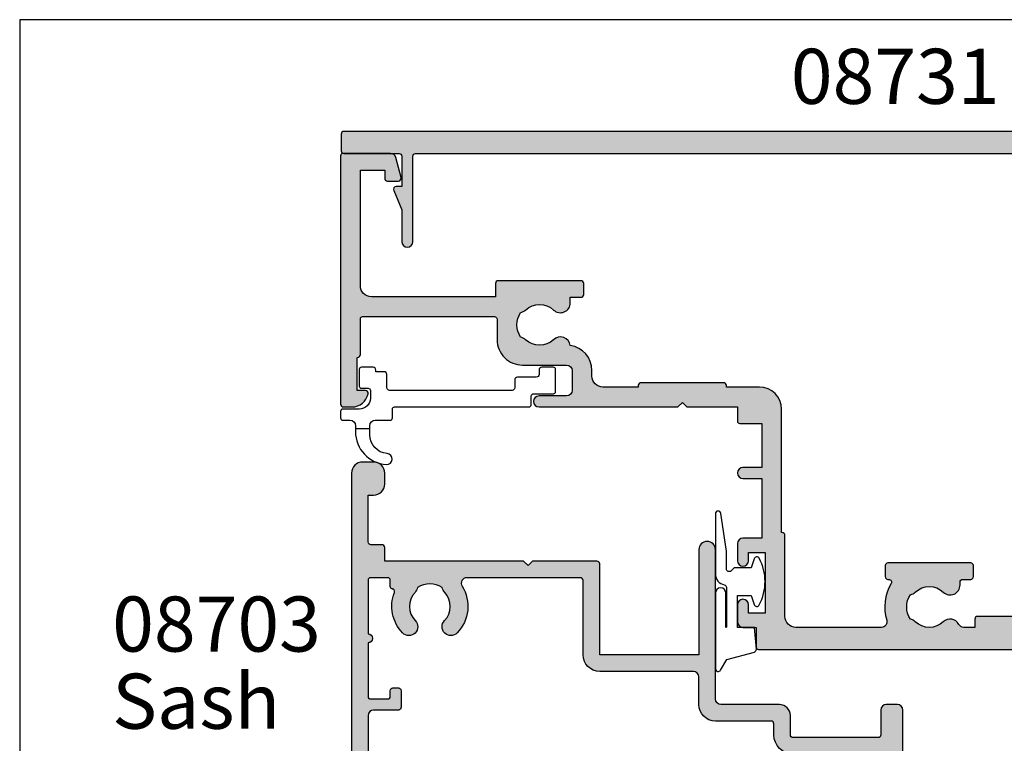
# Model space of a CAD drawing. Units: millimetres. Extents: x 0 to 354, y 0 to 482.
# Drawn here: x 0 to 89, y 416 to 482 of the extents above; entities that cross this region are included whole.
import ezdxf
from ezdxf.enums import TextEntityAlignment as Align

# ---------------------------------------------------------------- set-up
doc = ezdxf.new("R2010")
doc.units = ezdxf.units.MM
doc.header["$LTSCALE"] = 0.25
doc.layers.get('0').update_dxf_attribs({"plot": 0})
for name, color, linetype in [('08700$0$APL Hatch', 253, 'Continuous'), ('08700$0$APL Joinery', 2, 'Continuous'), ('08703$0$APL Hatch', 253, 'Continuous'), ('08703$0$APL Joinery', 2, 'Continuous'), ('08731$0$APL Hatch', 253, 'Continuous'), ('08731$0$APL Joinery', 2, 'Continuous'), ('APL Joinery', 2, 'Continuous'), ('APL Notes', 7, 'Continuous')]:
    doc.layers.add(name, color=color, linetype=linetype)
doc.styles.add('Arial-Bold', font='arialbd_1.ttf')
doc.styles.add('Arial-Regular', font='arial_1.ttf')

# ---------------------------------------------------------------- blocks, each defined once
blk = doc.blocks.new('a4 specifiers manual')
for p, q in [((353.9999991921495, 482.000000110887), (-8.078504833974876e-07, 482.000000110887)), ((-8.078504833974876e-07, 482.000000110887), (-8.078504833974876e-07, 1.108869582822081e-07))]:
    blk.add_line(p, q)
blk = doc.blocks.new('08700')
at = {"layer": '08700$0$APL Hatch'}
h = blk.add_hatch(color=256, dxfattribs=at)
edge = h.paths.add_edge_path()
edge.add_arc((95.88745860881764, 17.35000000000023), 0.8999999999997703, 100.7387642399479, 133.3417582272252, ccw=False)
edge.add_arc((93.99999999999999, 19.35000000000004), 2.050000000000026, 327.0249334069667, 392.9750665930325)
edge.add_arc((95.88745860881777, 21.35000000000026), 0.9000000000002258, 226.6582417727797, 259.2612357600502, ccw=False)
edge.add_arc((93.99999999999999, 19.34999999999992), 1.850000000000092, 46.65824177278189, 133.3417582272218)
edge.add_arc((92.11254139118189, 21.35000000000025), 0.9000000000004327, 207.6640044961809, 313.34175822722773, ccw=False)
edge.add_arc((90.87258171441759, 20.69999999999973), 0.500000000000315, 27.66400449622748, 89.99999999998535)
edge.add_line((90.87258171441772, 21.20000000000004), (81, 21.20000000000005))
edge.add_line((81, 21.20000000000005), (81, 20.95000000000005))
edge.add_arc((80.75, 20.95000000000005), 0.25, -90, 0, ccw=False)
edge.add_line((80.75, 20.70000000000005), (76.25, 20.70000000000005))
edge.add_arc((76.25, 20.95000000000005), 0.25, 180, 270, ccw=False)
edge.add_line((76, 20.95000000000005), (76, 21.20000000000005))
edge.add_line((76, 21.20000000000005), (69.34999999999945, 21.20000000000005))
edge.add_arc((69.34999999999945, 20.20000000000005), 1, 90, 180)
edge.add_line((68.34999999999945, 20.20000000000005), (68.34999999999945, 0.25))
edge.add_arc((68.09999999999945, 0.25), 0.25, -90, 0, ccw=False)
edge.add_line((68.09999999999945, 0), (67.09999999999945, 0))
edge.add_arc((67.09999999999945, 0.25), 0.25, 180, 270, ccw=False)
edge.add_line((66.84999999999945, 0.25), (66.84999999999945, 41.20000000000004))
edge.add_line((66.84999999999945, 41.20000000000004), (66.14999999999964, 41.20000000000005))
edge.add_arc((66.14999999999964, 41.45000000000005), 0.25, 180, 270, ccw=False)
edge.add_line((65.89999999999964, 41.45000000000005), (65.89999999999964, 42))
edge.add_line((65.89999999999964, 42), (57.77593640974192, 42))
edge.add_arc((57.77593640974192, 42.25), 0.25, 180, 270, ccw=False)
edge.add_line((57.52593640974192, 42.25), (57.52593640974192, 43))
edge.add_line((57.52593640974192, 43), (56.52741828558146, 43.00000000000011))
edge.add_arc((56.5274182855814, 42.49999999999963), 0.5000000000004832, 89.99999999999267, 152.335995503751)
edge.add_arc((55.28745860881733, 43.15000000000018), 0.9000000000000703, 226.6582417727759, 332.33599550382314, ccw=False)
edge.add_arc((53.3999999999996, 41.14999999999999), 1.850000000000097, 46.65824177278142, 133.3417582272214)
edge.add_arc((51.5125413911819, 43.15000000000004), 0.8999999999999523, 280.7387642399526, 313.34175822722295, ccw=False)
edge.add_arc((53.39999999999958, 41.14999999999999), 2.050000000000004, 147.0249334069637, 212.9750665930296)
edge.add_arc((51.51254139118187, 39.14999999999981), 0.9000000000002535, 46.65824177278091, 79.2612357600579, ccw=False)
edge.add_arc((53.39999999999966, 41.15000000000019), 1.850000000000092, 226.6582417727816, 313.3417582272215)
edge.add_arc((55.28745860881719, 39.15000000000016), 0.8999999999998199, -4.490630090003833e-12, 133.3417582272154, ccw=False)
edge.add_line((56.187458608817, 39.15000000000009), (56.187458608817, 38.90000000000009))
edge.add_arc((56.437458608817, 38.90000000000009), 0.25, 180, 270)
edge.add_line((56.437458608817, 38.65000000000009), (57.14999999999964, 38.65000000000009))
edge.add_arc((57.14999999999964, 38.40000000000009), 0.25, 0, 90, ccw=False)
edge.add_line((57.39999999999964, 38.40000000000009), (57.39999999999964, 37.40000000000009))
edge.add_arc((57.14999999999964, 37.40000000000009), 0.25, -90, 0, ccw=False)
edge.add_line((57.14999999999964, 37.15000000000009), (49.64999999999964, 37.15000000000009))
edge.add_arc((49.64999999999964, 37.40000000000009), 0.25, 180, 270, ccw=False)
edge.add_line((49.39999999999964, 37.40000000000009), (49.39999999999964, 38.40000000000009))
edge.add_arc((49.64999999999964, 38.40000000000009), 0.25, 90, 180, ccw=False)
edge.add_line((49.64999999999964, 38.65000000000009), (49.73564466788457, 38.65000000000009))
edge.add_arc((49.73564466788483, 38.89999999999995), 0.2499999999998579, 269.9999999999397, 391.550899554035)
edge.add_arc((53.39999999999967, 41.14999999999988), 4.049999999999924, 162.7402973585282, 211.5508995539688, ccw=False)
edge.add_arc((49.0548878035197, 42.5), 0.4999999999999975, 342.7402973585204, 450)
edge.add_line((49.0548878035197, 43), (41.30000015912104, 42.99999978242988))
edge.add_arc((41.30000018717691, 41.99999978242988), 1, 90.00000160748307, 179.999998540893)
edge.add_line((40.30000018717691, 41.9999998078961), (40.30000000000018, 34.64999999999986))
edge.add_arc((40.05000000000018, 34.64999999999986), 0.25, -90, 0, ccw=False)
edge.add_line((40.05000000000018, 34.39999999999986), (40, 34.39999999999986))
edge.add_line((40, 34.39999999999986), (40, 23.1999997824297))
edge.add_arc((38, 23.1999997824297), 2, -90, 0, ccw=False)
edge.add_line((38, 21.1999997824297), (35, 21.19999999999982))
edge.add_line((35, 21.19999999999982), (35, 21.04999999999973))
edge.add_arc((34.75, 21.04999999999973), 0.25, -90, 0, ccw=False)
edge.add_line((34.75, 20.79999999999973), (27.25, 20.79999999999973))
edge.add_arc((27.25, 21.04999999999973), 0.25, 180, 270, ccw=False)
edge.add_line((27, 21.04999999999973), (27, 21.19999999999982))
edge.add_line((27, 21.19999999999982), (23.80000000000018, 21.20000000000005))
edge.add_arc((23.80000000000018, 20.20000000000005), 1, 90, 180)
edge.add_line((22.80000000000018, 20.20000000000005), (22.8, 19.69999999999982))
edge.add_arc((20.4999999999998, 19.70000000000011), 2.3000000000002, 278.2123246814559, 359.9999999999927, ccw=False)
edge.add_arc((19.93745860881787, 17.54999999999991), 0.9000000000000492, 226.6582417727756, 351.9254887885667, ccw=False)
edge.add_arc((18.05000000000015, 15.54999999999974), 1.8500000000001, 46.65824177278149, 133.3417582272214)
edge.add_arc((16.16254139118245, 17.54999999999978), 0.8999999999999422, 280.7387642399526, 313.34175822722295, ccw=False)
edge.add_arc((18.05000000000012, 15.54999999999974), 2.050000000000002, 147.0249334069636, 212.9750665930297)
edge.add_arc((16.16254139118243, 13.54999999999958), 0.9000000000002383, 46.65824177278108, 79.26123576005813, ccw=False)
edge.add_arc((18.05000000000021, 15.54999999999995), 1.850000000000096, 226.6582417727817, 313.3417582272216)
edge.add_arc((19.93745860881773, 13.54999999999992), 0.8999999999998113, -5.002220859751105e-12, 133.3417582272153, ccw=False)
edge.add_line((20.83745860881754, 13.54999999999984), (20.83745860881754, 13.04999999999984))
edge.add_line((20.83745860881754, 13.04999999999984), (21.80000000000018, 13.04999999999984))
edge.add_arc((21.80000000000018, 12.79999999999984), 0.25, 0, 90, ccw=False)
edge.add_line((22.05000000000018, 12.79999999999984), (22.05000000000018, 11.79999999999984))
edge.add_arc((21.80000000000018, 11.79999999999984), 0.25, -90, 0, ccw=False)
edge.add_line((21.80000000000018, 11.54999999999984), (14.30000000000018, 11.54999999999984))
edge.add_arc((14.30000000000018, 11.79999999999984), 0.25, 180, 270, ccw=False)
edge.add_line((14.05000000000018, 11.79999999999984), (14.05000000000018, 13))
edge.add_line((14.05000000000018, 13), (2.800000000000182, 13))
edge.add_arc((2.800000000000182, 12), 1, 90, 180)
edge.add_line((1.800000000000182, 12), (1.800000000000182, 1.5))
edge.add_line((1.800000000000182, 1.5), (4, 1.5))
edge.add_line((4, 1.5), (4, 2.25))
edge.add_arc((4.25, 2.25), 0.25, 90, 180, ccw=False)
edge.add_line((4.25, 2.5), (5.25, 2.5))
edge.add_arc((5.249999999999784, 2.250000000000183), 0.249999999999817, -15.000000000049113, 89.99999999995049, ccw=False)
edge.add_line((5.491481456571819, 2.185295238724393), (5.005232781287289, 0.3705904774487294))
edge.add_arc((4.522269868142757, 0.4999999999999997), 0.4999999999999997, 270, 344.99999999999886, ccw=False)
edge.add_line((4.522269868142757, 0), (0.1999999999998181, 4.546363285840016e-14))
edge.add_arc((0.199999999999909, 0.1999999999999545), 0.199999999999909, 179.9999999999739, 269.99999999997397, ccw=False)
edge.add_line((0, 0.2000000000000455), (0, 22.75))
edge.add_arc((0.25, 22.75), 0.25, 90, 180, ccw=False)
edge.add_line((0.25, 23), (1.025255128608478, 23))
edge.add_arc((1.025255128608434, 21.50000000000003), 1.499999999999972, 11.53695903281482, 89.9999999999983, ccw=False)
edge.add_arc((2.25, 21.75), 0.2499999999999997, -90.00000000000011, 11.536959032816526, ccw=False)
edge.add_line((2.25, 21.5), (1.5, 21.5))
edge.add_line((1.5, 21.5), (1.5, 18.5))
edge.add_line((1.5, 18.5), (1.550000000000169, 18.5))
edge.add_arc((1.550000000000168, 18.25), 0.25, -3.183231456205249e-12, 89.99999999999989, ccw=False)
edge.add_line((1.800000000000169, 18.24999999999999), (1.8, 15.00000000000003))
edge.add_arc((2.000000000000023, 14.99999999999998), 0.2000000000000226, 179.9999999999852, 269.9999999999935)
edge.add_line((2, 14.79999999999995), (13.95000000000073, 14.79999999999995))
edge.add_arc((13.95000000000073, 15.04999999999995), 0.25, 270, 360)
edge.add_line((14.20000000000073, 15.04999999999995), (14.2, 16.89999999999986))
edge.add_arc((16.49999999999998, 16.89999999999984), 2.299999999999979, 89.99999999999949, 179.9999999999995, ccw=False)
edge.add_line((16.5, 19.19999999999982), (20.5, 19.19999999999982))
edge.add_arc((20.5, 19.69999999999982), 0.5, 270, 360)
edge.add_line((21, 19.69999999999982), (21, 21.49999999999977))
edge.add_arc((20.5, 21.49999999999977), 0.5, 0, 90)
edge.add_line((20.5, 21.99999999999977), (18, 21.99999999999977))
edge.add_arc((18, 22.49999999999989), 0.5000000000001137, 90, 270, ccw=False)
edge.add_line((18, 23), (30.60000000000036, 23))
edge.add_line((30.60000000000036, 23), (31, 22.59999999999991))
edge.add_line((31, 22.59999999999991), (31.39999999999964, 23))
edge.add_line((31.39999999999964, 23), (36, 23))
edge.add_line((36, 23), (35.99999999999982, 24.29999999999993))
edge.add_arc((36.19999999999984, 24.29999999999998), 0.2000000000000242, 90.00000000000608, 180.0000000000142, ccw=False)
edge.add_line((36.19999999999982, 24.5), (38.19999999999982, 24.5))
edge.add_line((38.19999999999982, 24.5), (38.19999999999982, 28.5))
edge.add_line((38.19999999999982, 28.5), (36.49999999999909, 28.5))
edge.add_arc((36.49999999999909, 29), 0.5, 90, 270, ccw=False)
edge.add_line((36.49999999999909, 29.5), (38.19999999999982, 29.5))
edge.add_line((38.19999999999982, 29.5), (38.19999999999982, 34.89999999999986))
edge.add_line((38.19999999999982, 34.89999999999986), (36.5, 34.89999999999986))
edge.add_arc((36.5, 35.39999999999986), 0.5, 180, 270, ccw=False)
edge.add_line((36, 35.39999999999986), (36, 36.94999999999982))
edge.add_arc((36.5, 36.94999999999982), 0.5, 0, 180, ccw=False)
edge.add_line((37, 36.94999999999982), (37, 36.19999999999982))
edge.add_line((37, 36.19999999999982), (38.5, 36.19999999999982))
edge.add_line((38.5, 36.19999999999982), (38.5, 41.69999999999982))
edge.add_line((38.5, 41.69999999999982), (37, 41.69999999999982))
edge.add_line((37, 41.69999999999982), (37, 40.94999999999982))
edge.add_arc((36.5, 40.94999999999982), 0.5, -180, 0, ccw=False)
edge.add_line((36, 40.94999999999982), (36, 42.5))
edge.add_arc((36.5, 42.5), 0.5, 90, 180, ccw=False)
edge.add_line((36.5, 43), (37.69999999999982, 43))
edge.add_line((37.69999999999982, 43), (37.69999999999963, 44.79999999999993))
edge.add_arc((37.89999999999966, 44.79999999999998), 0.2000000000000242, 90.00000000000608, 180.0000000000142, ccw=False)
edge.add_line((37.89999999999964, 45), (67.44999999999982, 45))
edge.add_arc((67.44999999999982, 44.75), 0.25, 0, 90, ccw=False)
edge.add_line((67.69999999999982, 44.75), (67.69999999999982, 43))
edge.add_line((67.69999999999982, 43), (68.40000018717637, 43))
edge.add_arc((68.40000018717637, 42.75), 0.25, 0, 90, ccw=False)
edge.add_line((68.65000018717637, 42.75), (68.65000018717637, 42.61602518621444))
edge.add_line((68.65000018717637, 42.61602518621444), (69.36650653812242, 41.37499978242986))
edge.add_arc((69.15000018717629, 41.24999978242988), 0.2500000000000098, -89.99999999999682, 29.99999999999301, ccw=False)
edge.add_line((69.1500001871763, 40.99999978242987), (68.65000018717637, 40.99999978242988))
edge.add_line((68.65000018717637, 40.99999978242988), (68.65000018717637, 31.61602518621436))
edge.add_line((68.65000018717637, 31.61602518621436), (69.36650641250823, 30.37499999999999))
edge.add_arc((69.15000006156212, 30.24999999999999), 0.2499999999999923, -90.00000000000318, 29.99999999999909, ccw=False)
edge.add_line((69.15000006156211, 30), (68.64999999999964, 30))
edge.add_line((68.64999999999964, 30), (68.64999999999964, 24))
edge.add_arc((69.64999999999964, 24), 1, 180, 270)
edge.add_line((69.64999999999964, 23), (77.5, 23))
edge.add_line((77.5, 23), (78, 22.5))
edge.add_line((78, 22.5), (78.5, 23))
edge.add_line((78.5, 23), (93.5, 23))
edge.add_line((93.5, 23), (94, 22.5))
edge.add_line((94, 22.5), (94.5, 23))
edge.add_line((94.5, 23), (103, 23))
edge.add_arc((103, 24), 1, 270, 360)
edge.add_line((104, 24), (104, 30))
edge.add_line((104, 30), (100.25, 30))
edge.add_arc((100.25, 30.25), 0.25, 180, 270, ccw=False)
edge.add_line((100, 30.25), (100, 31.75))
edge.add_arc((100.25, 31.75), 0.25, 90, 180, ccw=False)
edge.add_line((100.25, 32), (100.75, 32))
edge.add_arc((100.75, 31.75), 0.25, 0, 90, ccw=False)
edge.add_line((101, 31.75), (101, 31))
edge.add_line((101, 31), (103, 31))
edge.add_line((103, 31), (103, 31.75))
edge.add_arc((103.25, 31.75), 0.25, 90, 180, ccw=False)
edge.add_line((103.25, 32), (104, 32))
edge.add_line((104, 32), (104, 36.10000000000002))
edge.add_line((104, 36.10000000000002), (103, 36.1))
edge.add_arc((103, 36.50000000000004), 0.4000000000000412, 90, 270, ccw=False)
edge.add_line((103, 36.90000000000008), (104, 36.90000000000009))
edge.add_line((104, 36.90000000000009), (104, 41))
edge.add_line((104, 41), (103.25, 41))
edge.add_arc((103.25, 41.25), 0.25, 180, 270, ccw=False)
edge.add_line((103, 41.25), (103, 42))
edge.add_line((103, 42), (101, 42))
edge.add_line((101, 42), (101, 41.25))
edge.add_arc((100.75, 41.25), 0.25, -90, 0, ccw=False)
edge.add_line((100.75, 41), (100.25, 41))
edge.add_arc((100.25, 41.25), 0.25, 180, 270, ccw=False)
edge.add_line((100, 41.25), (100, 42.75))
edge.add_arc((100.25, 42.75), 0.25, 90, 180, ccw=False)
edge.add_line((100.25, 43), (101.6999999999998, 43))
edge.add_line((101.6999999999998, 43), (101.6999999999998, 44.75))
edge.add_arc((101.9499999999998, 44.75), 0.25, 90, 180, ccw=False)
edge.add_line((101.9499999999998, 45), (105, 45))
edge.add_arc((105, 44), 1, 0, 90, ccw=False)
edge.add_line((106, 44), (106.0000000000002, 0.1999999999998181))
edge.add_arc((105.8000000000003, 0.1999999999999104), 0.1999999999999176, 269.99999999997556, 359.9999999999735, ccw=False)
edge.add_line((105.8000000000002, -7.188694084447889e-15), (101.4777301318572, 0))
edge.add_arc((101.4777301318573, 0.500000000000038), 0.500000000000038, 194.9999999999978, 269.99999999999676, ccw=False)
edge.add_line((100.9947672187127, 0.3705904774487862), (100.5085185434277, 2.185295238724372))
edge.add_arc((100.75, 2.249999999999998), 0.2500000000000052, 90, 194.9999999999987, ccw=False)
edge.add_line((100.75, 2.500000000000003), (101.75, 2.5))
edge.add_arc((101.75, 2.25), 0.25, 0, 90, ccw=False)
edge.add_line((102, 2.25), (102, 1.5))
edge.add_line((102, 1.5), (104, 1.5))
edge.add_line((104, 1.5), (104, 20.70000000000005))
edge.add_arc((103.5, 20.70000000000005), 0.5, 0, 90)
edge.add_line((103.5, 21.20000000000005), (98.34511219647993, 21.20000000000005))
edge.add_arc((98.34511219648004, 20.70000000000007), 0.4999999999999787, 90.00000000001303, 197.2597026414913)
edge.add_arc((93.99999999999987, 19.3500000000005), 4.049999999999978, -31.55089955397858, 17.259702641462127, ccw=False)
edge.add_arc((97.66435533211481, 17.10000000000014), 0.2500000000001103, 148.4491004460526, 270.0000000001629)
edge.add_line((97.66435533211552, 16.85000000000003), (97.75, 16.85000000000002))
edge.add_arc((97.75, 16.60000000000002), 0.25, 0, 90, ccw=False)
edge.add_line((98, 16.60000000000002), (98, 15.60000000000002))
edge.add_arc((97.75, 15.60000000000002), 0.25, -90, 0, ccw=False)
edge.add_line((97.75, 15.35000000000002), (90.25, 15.35000000000002))
edge.add_arc((90.25, 15.60000000000002), 0.25, 180, 270, ccw=False)
edge.add_line((90, 15.60000000000002), (90, 16.60000000000002))
edge.add_arc((90.25, 16.60000000000002), 0.25, 90, 180, ccw=False)
edge.add_line((90.25, 16.85000000000002), (90.96254139118264, 16.85000000000002))
edge.add_arc((90.96254139118264, 17.10000000000002), 0.25, 270, 360)
edge.add_line((91.21254139118264, 17.10000000000002), (91.21254139118228, 17.35000000000002))
edge.add_arc((92.11254139118232, 17.34999999999996), 0.9000000000000341, 46.65824177277568, 179.9999999999959, ccw=False)
edge.add_arc((94.00000000000001, 19.35000000000013), 1.850000000000095, 226.658241772782, 313.3417582272217)
at = {"layer": '08700$0$APL Joinery', "linetype": 'Continuous'}
blk.add_lwpolyline([(65.89999999999964, 42), (57.77593640974192, 42, -0.414213562373095), (57.52593640974192, 42.25), (57.52593640974192, 43), (56.52741828558146, 43.00000000000011, 0.2789039971400467), (56.08457554387988, 42.73214285714317, -0.4968272475439316), (54.66974488229511, 42.49545454545469, 0.3973597071194888), (52.13025511770402, 42.49545454545463, -0.1432248589116676), (51.68023962680216, 42.26576173925254, 0.2959768337492666), (51.68023962680202, 40.03423826074764, -0.1432248589116971), (52.13025511770416, 39.80454545454549, 0.3973597071194886), (54.66974488229524, 39.80454545454556, -0.6577630104416946), (56.187458608817, 39.15000000000009), (56.187458608817, 38.90000000000009, 0.414213562373095), (56.437458608817, 38.65000000000009), (57.14999999999964, 38.65000000000009, -0.414213562373095), (57.39999999999964, 38.40000000000009), (57.39999999999964, 37.40000000000009, -0.414213562373095), (57.14999999999964, 37.15000000000009), (49.64999999999964, 37.15000000000009, -0.414213562373095), (49.39999999999964, 37.40000000000009), (49.39999999999964, 38.40000000000009, -0.414213562373095), (49.64999999999964, 38.65000000000009), (49.73564466788457, 38.65000000000009, 0.5864085658433594), (49.94868858254242, 39.03081395348848, -0.2162560767305986), (49.53237266027573, 42.35164835164828, 0.5054633634252786), (49.0548878035197, 43), (41.30000015912104, 42.99999978242988, 0.4142135466968369), (40.30000018717691, 41.9999998078961), (40.30000000000018, 34.64999999999986, -0.414213562373095), (40.05000000000018, 34.39999999999986), (40, 34.39999999999986), (40, 23.1999997824297, -0.414213562373095), (38, 21.1999997824297), (35, 21.19999999999982), (35, 21.04999999999973, -0.414213562373095), (34.75, 20.79999999999973), (27.25, 20.79999999999973, -0.414213562373095), (27, 21.04999999999973), (27, 21.19999999999982), (23.80000000000018, 21.20000000000005, 0.414213562373095), (22.80000000000018, 20.20000000000005), (22.8, 19.69999999999982, -0.372829096638037), (20.82853622619905, 17.42358528644819, -0.6084114927575713), (19.31974488229566, 16.89545454545444, 0.3973597071194885), (16.78025511770457, 16.89545454545438, -0.1432248589116676), (16.3302396268027, 16.66576173925229, 0.2959768337492679), (16.33023962680257, 14.43423826074739, -0.1432248589116974), (16.7802551177047, 14.20454545454524, 0.3973597071194885), (19.31974488229579, 14.20454545454531, -0.6577630104416968), (20.83745860881754, 13.54999999999984), (20.83745860881754, 13.04999999999984), (21.80000000000018, 13.04999999999984, -0.414213562373095), (22.05000000000018, 12.79999999999984), (22.05000000000018, 11.79999999999984, -0.414213562373095), (21.80000000000018, 11.54999999999984), (14.30000000000018, 11.54999999999984, -0.414213562373095), (14.05000000000018, 11.79999999999984), (14.05000000000018, 13), (2.800000000000182, 13, 0.414213562373095), (1.800000000000182, 12), (1.800000000000182, 1.5), (4, 1.5), (4, 2.25, -0.414213562373095), (4.25, 2.5), (5.25, 2.5, -0.4931454260313023), (5.491481456571819, 2.185295238724393), (5.005232781287289, 0.3705904774487295, -0.3394542588633702), (4.522269868142757, 0), (0.199999999999818, 4.546363285840016e-14, -0.414213562373095), (0, 0.2000000000000455), (0, 22.75, -0.414213562373095), (0.25, 23), (1.025255128608478, 23, -0.3563939586925959), (2.494948974278317, 21.8, -0.4744978678080856), (2.25, 21.5), (1.5, 21.5), (1.5, 18.5), (1.550000000000169, 18.5, -0.4142135623731114), (1.800000000000169, 18.24999999999999), (1.8, 15.00000000000003, 0.4142135623731372), (2, 14.79999999999995), (13.95000000000073, 14.79999999999995, 0.414213562373095), (14.20000000000073, 15.04999999999995), (14.2, 16.89999999999986, -0.414213562373095), (16.5, 19.19999999999982), (20.5, 19.19999999999982, 0.414213562373095), (21, 19.69999999999982), (21, 21.49999999999977, 0.414213562373095), (20.5, 21.99999999999977), (18, 21.99999999999977, -0.9999999999999999), (18, 23), (30.60000000000036, 23), (31, 22.59999999999991), (31.39999999999964, 23), (36, 23), (35.99999999999982, 24.29999999999993, -0.4142135623731367), (36.19999999999982, 24.5), (38.19999999999982, 24.5), (38.19999999999982, 28.5), (36.49999999999909, 28.5, -0.9999999999999999), (36.49999999999909, 29.5), (38.19999999999982, 29.5), (38.19999999999982, 34.89999999999986), (36.5, 34.89999999999986, -0.414213562373095), (36, 35.39999999999986), (36, 36.94999999999982, -0.9999999999999999), (37, 36.94999999999982), (37, 36.19999999999982), (38.5, 36.19999999999982), (38.5, 41.69999999999982), (37, 41.69999999999982), (37, 40.94999999999982, -0.9999999999999999), (36, 40.94999999999982), (36, 42.5, -0.414213562373095), (36.5, 43), (37.69999999999982, 43), (37.69999999999963, 44.79999999999993, -0.4142135623731367), (37.89999999999964, 45), (67.44999999999982, 45, -0.414213562373095)], format="xyb", dxfattribs=at)
blk = doc.blocks.new('08731')
at = {"layer": '08731$0$APL Hatch'}
h = blk.add_hatch(color=256, dxfattribs=at)
edge = h.paths.add_edge_path()
edge.add_line((99.24999999999956, 0), (6.75, 0))
edge.add_arc((6.75, 0.25), 0.25, 180, 270, ccw=False)
edge.add_line((6.5, 0.25), (6.5, 7.995547844686204))
edge.add_arc((6, 7.995547844686202), 0.5, 2.035554996136651e-13, 180.0000000000002)
edge.add_line((5.5, 7.9955478446862), (5.5, 5.121468480641342))
edge.add_line((5.5, 5.121468480641342), (4.7688194655878, 3.345160708848928))
edge.add_arc((5.000000000000568, 3.250000000000005), 0.2500000000000047, 157.6264929578209, 270.0000000000002)
edge.add_line((5.000000000000568, 3), (5.5, 3))
edge.add_line((5.5, 3), (5.5, 0.25))
edge.add_arc((5.25, 0.25), 0.25, -90, 0, ccw=False)
edge.add_line((5.25, 0), (0.25, 0))
edge.add_arc((0.25, -0.25), 0.25, 90, 180)
edge.add_line((0, -0.25), (0, -1.75))
edge.add_arc((0.25, -1.75), 0.25, 180, 270)
edge.add_line((0.2499999999999999, -2), (105.7500000000005, -2))
edge.add_arc((105.7500000000005, -1.75), 0.25, 270, 360)
edge.add_line((106.0000000000005, -1.75), (105.9999999999995, -0.25))
edge.add_arc((105.7499999999995, -0.25), 0.25, 0, 90)
edge.add_line((105.7499999999995, 0), (100.7499999999995, 0))
edge.add_arc((100.7499999999995, 0.25), 0.25, 180, 270, ccw=False)
edge.add_line((100.4999999999995, 0.2500000000000001), (100.4999999999995, 3))
edge.add_line((100.4999999999995, 3), (100.999999999999, 3))
edge.add_arc((100.999999999999, 3.250000000000007), 0.2500000000000071, 270, 382.3735070421779)
edge.add_line((101.2311805344117, 3.345160708848927), (100.4999999999996, 5.121468480641321))
edge.add_line((100.4999999999996, 5.121468480641321), (100.4999999999995, 7.9955478446862))
edge.add_arc((99.99999999999955, 7.995547844686202), 0.5, 359.9999999999998, 539.9999999999998)
edge.add_line((99.49999999999955, 7.995547844686204), (99.49999999999956, 0.25))
edge.add_arc((99.24999999999956, 0.25), 0.25, -90, 1.1368683772161603e-13, ccw=False)
at = {"layer": '08731$0$APL Joinery'}
blk.add_lwpolyline([(0.2499999999999999, -2), (105.7500000000005, -2, 0.414213562373095), (106.0000000000005, -1.75), (105.9999999999995, -0.25, 0.414213562373095), (105.7499999999995, 0), (100.7499999999995, 0, -0.414213562373095), (100.4999999999995, 0.2500000000000001), (100.4999999999995, 3), (100.999999999999, 3, 0.533801728024623), (101.2311805344117, 3.345160708848927), (100.4999999999996, 5.121468480641321), (100.4999999999995, 7.9955478446862, 0.9999999999999999), (99.49999999999955, 7.995547844686204), (99.49999999999956, 0.2500000000000004, -0.4142135623730955), (99.24999999999956, 0), (6.75, 0, -0.414213562373095)], format="xyb", dxfattribs=at)
blk = doc.blocks.new('08703')
at = {"layer": '08703$0$APL Hatch'}
h = blk.add_hatch(color=256, dxfattribs=at)
edge = h.paths.add_edge_path(flags=16)
edge.add_arc((38.25026352335364, 19.96273145822427), 0.7999999999991327, 0.8057962770859466, 180.8057962770857)
edge.add_arc((40.90000145536871, 19.99999929471431), 3.449999999998407, 180.8057962770237, 210.4196217153332)
edge.add_arc((37.4937571893183, 17.99999929471684), 0.5000000000004725, -89.99999999995111, 30.419621715357607, ccw=False)
edge.add_line((37.49375718931873, 17.49999929471637), (37.050001455369, 17.49999929471637))
edge.add_arc((37.050001455369, 15.74999929471637), 1.75, 90, 180)
edge.add_line((35.300001455369, 15.74999929471637), (35.300001455369, 14.74999929471637))
edge.add_arc((35.050001455369, 14.74999929471637), 0.25, -90, 0, ccw=False)
edge.add_line((35.050001455369, 14.49999929471637), (30.00000145536933, 14.49999929471571))
edge.add_arc((30.00000145536933, 12.99999929471571), 1.5, 90, 180)
edge.add_line((28.50000145536933, 12.99999929471571), (28.50000145536933, 10.49999929471571))
edge.add_arc((28.00000145536933, 10.49999929471571), 0.5, -90, 0, ccw=False)
edge.add_line((28.00000145536933, 9.999999294715707), (19.50000145536933, 9.999999294715707))
edge.add_arc((19.50000145536933, 8.499999294715707), 1.5, 90, 180)
edge.add_line((18.00000145536933, 8.499999294715707), (18.00000145536933, 1.749999294715707))
edge.add_arc((17.75000145536933, 1.749999294715707), 0.25, -90, 0, ccw=False)
edge.add_line((17.75000145536933, 1.499999294715707), (7.445520847033094, 1.499999294715707))
edge.add_arc((7.445520847033674, 1.999999294715693), 0.4999999999999858, 147.883293095478, 269.99999999993355, ccw=False)
edge.add_arc((4.100001455369537, 4.099999294715433), 3.449999999999975, 327.8832930955486, 404.1942037229319)
edge.add_arc((6.000001455369562, 5.947294614906734), 0.7999999999998282, 44.19420372293455, 224.1942037229345)
edge.add_arc((4.100001455369418, 4.099999294715475), 1.850000000000375, -43.34175822722108, 44.19420372292609, ccw=False)
edge.add_arc((6.100001455369735, 2.212540685897571), 0.9000000000000042, 136.6582417727789, 169.2612357600299)
edge.add_arc((4.100001455369539, 4.09999929471543), 2.049999999999998, 237.0249334069515, 302.9750665930413, ccw=False)
edge.add_arc((2.100001455369165, 2.212540685897502), 0.9000000000000029, 10.73876423998379, 43.34175822722317)
edge.add_arc((4.100001455369417, 4.099999294715474), 1.850000000000375, 135.8057962770721, 223.3417582272231, ccw=False)
edge.add_arc((2.200001455369366, 5.947294614906793), 0.7999999999998023, 315.805796277062, 495.805796277062)
edge.add_arc((4.100001455369632, 4.09999929471628), 3.449999999999573, 135.8057962770795, 201.3992664953631)
edge.add_arc((0.6550776536005286, 2.749999294715707), 0.2500000000000001, -90, 21.399266495358688, ccw=False)
edge.add_line((0.6550776536005287, 2.499999294715707), (0.7000014553705114, 2.499999294715704))
edge.add_arc((0.7000014553703751, 2.299999294715568), 0.2000000000001365, 89.99999999996093, 179.9999999999609)
edge.add_line((0.5000014553702385, 2.299999294715704), (0.5000014553699657, 1.69999929471571))
edge.add_arc((0.3000014553699641, 1.699999294715708), 0.2000000000000016, -89.99999999999949, 2.8421709430404007e-13, ccw=False)
edge.add_line((0.3000014553699657, 1.499999294715707), (-1.299998544629489, 1.49999929471571))
edge.add_arc((-1.299998544629625, 1.699999294715846), 0.2000000000001363, 180.0000000000391, 270.0000000000391, ccw=False)
edge.add_line((-1.499998544629761, 1.69999929471571), (-1.499998544629761, 6.599999294715706))
edge.add_arc((-1.499998544629761, 6.999999294715709), 0.400000000000003, 270, 450)
edge.add_line((-1.499998544629761, 7.399999294715712), (-1.499998544629489, 12.2999992947157))
edge.add_arc((-1.299998544629488, 12.29999929471571), 0.2000000000000008, 90.00000000000028, 180.0000000000005, ccw=False)
edge.add_line((-1.299998544629489, 12.49999929471571), (0.3000014553699657, 12.4999992947157))
edge.add_arc((0.3000014553701025, 12.29999929471557), 0.2000000000001361, 3.922195901395753e-11, 90.00000000003922, ccw=False)
edge.add_line((0.5000014553702385, 12.2999992947157), (0.5000014553702385, 11.74999929471571))
edge.add_arc((0.7500014553702385, 11.74999929471571), 0.25, 180, 270)
edge.add_line((0.7500014553702385, 11.49999929471571), (1.250001455370239, 11.49999929471571))
edge.add_arc((1.250001455370239, 11.74999929471571), 0.25, 270, 360)
edge.add_line((1.500001455370239, 11.74999929471571), (1.500001455370239, 13.24999929471571))
edge.add_arc((1.250001455370239, 13.24999929471571), 0.25, 0, 90)
edge.add_line((1.250001455370239, 13.49999929471571), (-0.9999985446297615, 13.49999929471571))
edge.add_arc((-0.9999985446297615, 13.99999929471571), 0.5, 180, 270, ccw=False)
edge.add_line((-1.499998544629761, 13.99999929471571), (-1.499998544629761, 17.99999929471571))
edge.add_arc((-0.4999985446297615, 17.99999929471571), 1, 90, 180, ccw=False)
edge.add_line((-0.4999985446297615, 18.99999929471571), (12.45000145537005, 18.99999929471571))
edge.add_arc((12.45000145537005, 19.24999929471571), 0.25, 270, 360)
edge.add_line((12.70000145537005, 19.24999929471571), (12.70000145537006, 19.69999929471541))
edge.add_line((12.70000145537006, 19.69999929471541), (18.00000145536933, 19.69999929471541))
edge.add_arc((18.00000145536933, 21.19999929471541), 1.5, 270, 360)
edge.add_line((19.50000145536933, 21.19999929471541), (19.50000145536933, 22.49999929471571))
edge.add_arc((20.50000145536933, 22.49999929471571), 1, 90, 180, ccw=False)
edge.add_line((20.50000145536933, 23.49999929471571), (31.00000145536882, 23.49999929471637))
edge.add_arc((31.00000145536816, 24.9999992947159), 1.499999999999527, 270.0000000000251, 340.8849418731676)
edge.add_line((32.41729577853943, 24.50879994465008), (36.97243289642649, 37.65207869201329))
edge.add_arc((36.50000145536932, 37.81581180870217), 0.5000000000000071, 340.884941873141, 359.9999999999984)
edge.add_line((37.00000145536933, 37.81581180870216), (37.00000145536933, 44.49999929471571))
edge.add_arc((38.00000145536933, 44.49999929471571), 1, 90, 180, ccw=False)
edge.add_line((38.00000145536933, 45.49999929471571), (41.75000145536933, 45.49999929471571))
edge.add_arc((41.75000145536933, 45.24999929471571), 0.25, 0, 90, ccw=False)
edge.add_line((42.00000145536933, 45.24999929471571), (42.00000145536933, 44.74999929471571))
edge.add_arc((42.25000145536933, 44.74999929471571), 0.25, 180, 270)
edge.add_line((42.25000145536933, 44.49999929471571), (42.75000145536933, 44.49999929471571))
edge.add_arc((42.75000145536933, 44.74999929471571), 0.25, 270, 360)
edge.add_line((43.00000145536933, 44.74999929471571), (43.00000145536933, 45.49999929471571))
edge.add_line((43.00000145536933, 45.49999929471571), (45.00000145536933, 45.49999929471571))
edge.add_line((45.00000145536933, 45.49999929471571), (45.00000145536933, 40.39999929471571))
edge.add_arc((45.00000145536933, 39.99999929471572), 0.3999999999999844, 90, 270)
edge.add_line((45.00000145536933, 39.59999929471574), (45.00000145536933, 34.49999929471571))
edge.add_line((45.00000145536933, 34.49999929471571), (43.00000145536933, 34.49999929471571))
edge.add_line((43.00000145536933, 34.49999929471571), (43.00000145536933, 35.24999929471571))
edge.add_arc((42.75000145536933, 35.24999929471571), 0.25, 0, 90)
edge.add_line((42.75000145536933, 35.49999929471571), (42.25000145536933, 35.49999929471571))
edge.add_arc((42.25000145536933, 35.24999929471571), 0.25, 90, 180)
edge.add_line((42.00000145536933, 35.24999929471571), (42.00000145536933, 34.49999929471571))
edge.add_arc((43.00000145536933, 34.49999929471571), 1, 180, 270)
edge.add_line((43.00000145536933, 33.49999929471571), (44.00000145536933, 33.49999929471571))
edge.add_line((44.00000145536933, 33.49999929471571), (44.00000145536933, 30.05901628909065))
edge.add_arc((44.25000145536933, 30.05901628909065), 0.25, 180, 206.565051177078)
edge.add_line((44.02639465761935, 29.94721289021566), (45.00000145536933, 27.99999929471571))
edge.add_line((45.00000145536933, 27.99999929471571), (45.00000145536973, 21.62557611541974))
edge.add_arc((44.50000145536951, 21.62557611541969), 0.5000000000002132, -155.69848637847622, 6.0822458181064576e-12, ccw=False)
edge.add_arc((40.9000014553702, 19.99999929471657), 3.45000000000008, 24.30151362153108, 89.19420372294182)
edge.add_arc((40.93726929186275, 22.64973722673239), 0.8000000000000258, 89.19420372294395, 269.1942037229445)
edge.add_arc((40.90000145537054, 19.99999929471735), 1.849999999999247, 1.6582417727855159, 89.19420372295002, ccw=False)
edge.add_arc((43.64884979924862, 20.07957807558711), 0.900000000001841, 181.6582417727967, 214.2612357600731)
edge.add_arc((40.90000145537135, 19.99999929471742), 2.049999999999117, 282.02493340693695, 347.9750665930046, ccw=False)
edge.add_arc((40.82042267450345, 17.25115095084045), 0.8999999999990713, 55.73876424010258, 88.34175822737181)
edge.add_arc((40.90000145536975, 19.99999929471784), 1.850000000001225, 180.8057962770787, 268.34175822723944, ccw=False)
edge = h.paths.add_edge_path()
edge.add_line((13.40000145537023, -7.052842843080498e-07), (13.00000145537024, 0.3999992947157072))
edge.add_line((13.00000145537024, 0.3999992947157072), (12.60000145537024, -7.05284293189834e-07))
edge.add_line((12.60000145537024, -7.05284293189834e-07), (1.455370238545584e-06, -7.05284293189834e-07))
edge.add_line((1.455370238545584e-06, -7.05284293189834e-07), (1.455370238545584e-06, -1.250000705284293))
edge.add_arc((-0.2499985446297615, -1.250000705284293), 0.25, -90, 0, ccw=False)
edge.add_line((-0.2499985446297615, -1.500000705284293), (-1.249998544629761, -1.500000705284293))
edge.add_arc((-1.249998544629761, -1.750000705284293), 0.25, 90, 180)
edge.add_line((-1.499998544629761, -1.750000705284293), (-1.499998544629761, -6.000000705284293))
edge.add_line((-1.499998544629761, -6.000000705284293), (-0.9999985446297613, -6.000000705284293))
edge.add_arc((-0.9999985446297615, -7.000000705284293), 1, 0, 90, ccw=False)
edge.add_line((1.455370238545584e-06, -7.000000705284293), (1.455370238545584e-06, -8.000000705284293))
edge.add_arc((-0.9999985446297615, -8.000000705284293), 1, -90, 0, ccw=False)
edge.add_line((-0.9999985446297615, -9.000000705284293), (-1.999998544629762, -9.000000705284293))
edge.add_arc((-1.999998544629761, -8.000000705284293), 1, 180, 270, ccw=False)
edge.add_line((-2.999998544629761, -8.000000705284293), (-2.999998544629761, 24.74999929471571))
edge.add_arc((-2.749998544629761, 24.74999929471571), 0.25, 90, 180, ccw=False)
edge.add_line((-2.749998544629761, 24.99999929471571), (-1.974743416021283, 24.99999929471571))
edge.add_arc((-1.974743416021264, 23.49999929471581), 1.499999999999893, 11.53695903281141, 90.00000000000068, ccw=False)
edge.add_arc((-0.7499985446297616, 23.74999929471571), 0.2500000000000001, -90, 11.536959032810728, ccw=False)
edge.add_line((-0.7499985446297615, 23.49999929471571), (-1.499998544629761, 23.49999929471571))
edge.add_line((-1.499998544629761, 23.49999929471571), (-1.499998544629761, 20.49999929471571))
edge.add_line((-1.499998544629761, 20.49999929471571), (4.600001455370233, 20.4999992947156))
edge.add_line((4.600001455370233, 20.4999992947156), (5.000001455370239, 20.09999929471559))
edge.add_line((5.000001455370239, 20.09999929471559), (5.400001455370232, 20.49999929471559))
edge.add_line((5.400001455370232, 20.49999929471559), (11.20000145537006, 20.49999929471548))
edge.add_line((11.20000145537006, 20.49999929471548), (11.20000145537005, 20.94999929471552))
edge.add_arc((11.45000145537005, 20.94999929471552), 0.25, 90, 180, ccw=False)
edge.add_line((11.45000145537005, 21.19999929471552), (17.50000145537024, 21.19999929471552))
edge.add_arc((17.50000145537024, 21.69999929471552), 0.5, 270, 360)
edge.add_line((18.00000145537024, 21.69999929471552), (18.00000145537024, 23.49999929471548))
edge.add_arc((17.50000145537024, 23.49999929471548), 0.5, 0, 90)
edge.add_line((17.50000145537024, 23.99999929471548), (15.00000145537024, 23.99999929471548))
edge.add_arc((15.00000145537024, 24.49999929471559), 0.5000000000001137, 90, 270, ccw=False)
edge.add_line((15.00000145537024, 24.99999929471571), (31.00000145536791, 24.9999992947166))
edge.add_line((31.00000145536791, 24.9999992947166), (34.89421516950075, 36.2362661780278))
edge.add_arc((34.42178372844359, 36.39999929471669), 0.5000000000000028, 340.88494187314, 450)
edge.add_line((34.42178372844359, 36.89999929471669), (33.50000145536933, 36.8999992947158))
edge.add_arc((33.50000145536933, 37.3999992947158), 0.5, 180, 270, ccw=False)
edge.add_line((33.00000145536933, 37.3999992947158), (33.00000145536933, 38.94999929471575))
edge.add_arc((33.50000145536933, 38.94999929471575), 0.5, 0, 180, ccw=False)
edge.add_line((34.00000145536933, 38.94999929471575), (34.00000145536933, 38.19999929471575))
edge.add_line((34.00000145536933, 38.19999929471575), (35.50000145536933, 38.19999929471575))
edge.add_line((35.50000145536933, 38.19999929471575), (35.50000145536933, 43.69999929471575))
edge.add_line((35.50000145536933, 43.69999929471575), (34.00000145536933, 43.69999929471575))
edge.add_line((34.00000145536933, 43.69999929471575), (34.00000145536933, 42.94999929471575))
edge.add_arc((33.50000145536933, 42.94999929471575), 0.5, -180, 0, ccw=False)
edge.add_line((33.00000145536933, 42.94999929471575), (33.00000145536933, 44.49999929471571))
edge.add_arc((33.50000145536933, 44.49999929471571), 0.5, 90, 180, ccw=False)
edge.add_line((33.50000145536933, 44.99999929471571), (34.70000145537006, 44.99999929471571))
edge.add_line((34.70000145537006, 44.99999929471571), (34.70000145536987, 46.79999929471573))
edge.add_arc((34.90000145536987, 46.79999929471571), 0.1999999999999957, 89.99999999999801, 179.9999999999939, ccw=False)
edge.add_line((34.90000145536987, 46.99999929471571), (46.8000014553696, 46.99999929471566))
edge.add_arc((46.80000145536941, 46.79999929471575), 0.1999999999999176, -2.4385826691286638e-11, 89.99999999994498, ccw=False)
edge.add_line((47.00000145536933, 46.79999929471566), (47.00000145536933, 13.49999929471571))
edge.add_arc((46.50000145536933, 13.49999929471571), 0.5, -90, 0, ccw=False)
edge.add_line((46.50000145536933, 12.99999929471571), (45.50000145536927, 12.99999929471637))
edge.add_arc((45.50000145536927, 13.49999929471637), 0.5, 180, 270, ccw=False)
edge.add_line((45.00000145536927, 13.49999929471637), (45.00000145536933, 15.74999929471571))
edge.add_arc((44.75000145536933, 15.74999929471571), 0.25, 0, 90)
edge.add_line((44.75000145536933, 15.99999929471571), (37.050001455369, 15.99999929471637))
edge.add_arc((37.050001455369, 15.74999929471637), 0.25, 90, 180)
edge.add_line((36.800001455369, 15.74999929471637), (36.800001455369, 13.99999929471637))
edge.add_arc((35.800001455369, 13.99999929471637), 1, -90, 0, ccw=False)
edge.add_line((35.800001455369, 12.99999929471637), (30.50000145536933, 12.99999929471571))
edge.add_arc((30.50000145536933, 12.49999929471571), 0.5, 90, 180)
edge.add_line((30.00000145536933, 12.49999929471571), (30.00000145536935, -1.050000705284248))
edge.add_arc((29.25000145536934, -1.050000705284248), 0.7500000000000107, -180, 0, ccw=False)
edge.add_line((28.50000145536933, -1.050000705284248), (28.50000145536933, 8.499999294715707))
edge.add_line((28.50000145536933, 8.499999294715707), (19.50000145536933, 8.499999294715707))
edge.add_line((19.50000145536933, 8.499999294715707), (19.50000145536933, 0.2499992947157068))
edge.add_arc((19.25000145536933, 0.2499992947157068), 0.25, -90, 0, ccw=False)
edge.add_line((19.25000145536933, -7.05284293189834e-07), (13.40000145537023, -7.052842843080498e-07))
at = {"layer": '08703$0$APL Joinery', "linetype": 'Continuous'}
for points in [[(13.40000145537023, -7.052842843080498e-07), (13.00000145537024, 0.3999992947157072), (12.60000145537024, -7.05284293189834e-07), (1.455370238545584e-06, -7.05284293189834e-07), (1.455370238545584e-06, -1.250000705284293, -0.414213562373095), (-0.2499985446297615, -1.500000705284293), (-1.249998544629761, -1.500000705284293, 0.414213562373095), (-1.499998544629761, -1.750000705284293), (-1.499998544629761, -6.000000705284293), (-0.9999985446297613, -6.000000705284293, -0.414213562373095), (1.455370238545584e-06, -7.000000705284293), (1.455370238545584e-06, -8.000000705284293, -0.414213562373095), (-0.9999985446297615, -9.000000705284293), (-1.999998544629762, -9.000000705284293, -0.414213562373095), (-2.999998544629761, -8.000000705284293), (-2.999998544629761, 24.74999929471571, -0.414213562373095), (-2.749998544629761, 24.99999929471571), (-1.974743416021283, 24.99999929471571, -0.3563939586926245), (-0.5050495703514395, 23.79999929471569, -0.4744978678080538), (-0.7499985446297615, 23.49999929471571), (-1.499998544629761, 23.49999929471571), (-1.499998544629761, 20.49999929471571), (4.600001455370233, 20.4999992947156), (5.000001455370239, 20.09999929471559), (5.400001455370232, 20.49999929471559), (11.20000145537006, 20.49999929471548), (11.20000145537005, 20.94999929471552, -0.414213562373095), (11.45000145537005, 21.19999929471552), (17.50000145537024, 21.19999929471552, 0.414213562373095), (18.00000145537024, 21.69999929471552), (18.00000145537024, 23.49999929471548, 0.414213562373095), (17.50000145537024, 23.99999929471548), (15.00000145537024, 23.99999929471548, -0.9999999999999999), (15.00000145537024, 24.99999929471571), (31.00000145536791, 24.9999992947166), (34.89421516950075, 36.2362661780278, 0.515669213341785), (34.42178372844359, 36.89999929471669), (33.50000145536933, 36.8999992947158, -0.414213562373095), (33.00000145536933, 37.3999992947158), (33.00000145536933, 38.94999929471575, -0.9999999999999999), (34.00000145536933, 38.94999929471575), (34.00000145536933, 38.19999929471575), (35.50000145536933, 38.19999929471575), (35.50000145536933, 43.69999929471575), (34.00000145536933, 43.69999929471575), (34.00000145536933, 42.94999929471575, -0.9999999999999999), (33.00000145536933, 42.94999929471575), (33.00000145536933, 44.49999929471571, -0.414213562373095), (33.50000145536933, 44.99999929471571), (34.70000145537006, 44.99999929471571), (34.70000145536987, 46.79999929471573, -0.4142135623730742), (34.90000145536987, 46.99999929471571), (46.8000014553696, 46.99999929471566, -0.4142135623729389), (47.00000145536933, 46.79999929471566), (47.00000145536933, 13.49999929471571, -0.414213562373095), (46.50000145536933, 12.99999929471571), (45.50000145536927, 12.99999929471637, -0.414213562373095), (45.00000145536927, 13.49999929471637), (45.00000145536933, 15.74999929471571, 0.414213562373095), (44.75000145536933, 15.99999929471571), (37.050001455369, 15.99999929471637, 0.414213562373095), (36.800001455369, 15.74999929471637), (36.800001455369, 13.99999929471637, -0.414213562373095), (35.800001455369, 12.99999929471637), (30.50000145536933, 12.99999929471571, 0.414213562373095), (30.00000145536933, 12.49999929471571), (30.00000145536935, -1.050000705284248, -0.9999999999999999), (28.50000145536933, -1.050000705284248), (28.50000145536933, 8.499999294715707), (19.50000145536933, 8.499999294715707), (19.50000145536933, 0.2499992947157068, -0.414213562373095), (19.25000145536933, -7.05284293189834e-07)], [(39.0501844084896, 19.97398212584503, 0.9999999999999979), (37.45034263821768, 19.95148079060352, 0.1299386666192053), (37.92492734957828, 18.25316385167902, -0.5797941154839515), (37.49375718931873, 17.49999929471637), (37.050001455369, 17.49999929471637, 0.414213562373095), (35.300001455369, 15.74999929471637), (35.300001455369, 14.74999929471637, -0.414213562373095), (35.050001455369, 14.49999929471637), (30.00000145536933, 14.49999929471571, 0.414213562373095), (28.50000145536933, 12.99999929471571), (28.50000145536933, 10.49999929471571, -0.414213562373095), (28.00000145536933, 9.999999294715707), (19.50000145536933, 9.999999294715707, 0.414213562373095), (18.00000145536933, 8.499999294715707), (18.00000145536933, 1.749999294715707, -0.414213562373095), (17.75000145536933, 1.499999294715707), (7.445520847033094, 1.499999294715707, -0.5897311417888854), (7.02203737973471, 2.265822079526237, 0.3458457678639789), (6.573586361029758, 6.504968673832294, 0.9999999999999994), (5.426416549709366, 5.389620555981175, -0.4016728856468912), (5.445456000824264, 2.830254412419712, 0.1432248589115817), (5.215763194622234, 2.380238921518108, -0.2959768337493803), (2.984239716116626, 2.380238921518249, 0.1432248589115298), (2.754546909914613, 2.830254412419665, -0.4016728856469104), (2.773586361029509, 5.389620555981216, 1), (1.626416549709222, 6.50496867383237, 0.2942850460486632), (0.8878427753417176, 2.841215510931956, -0.5283518583092299), (0.6550776536005287, 2.499999294715707), (0.7000014553705114, 2.499999294715704, 0.414213562373095), (0.5000014553702385, 2.299999294715704), (0.5000014553699657, 1.69999929471571, -0.4142135623730945), (0.3000014553699657, 1.499999294715707), (-1.299998544629489, 1.49999929471571, -0.4142135623730954), (-1.499998544629761, 1.69999929471571), (-1.499998544629761, 6.599999294715706, 0.9999999999999999), (-1.499998544629761, 7.399999294715712), (-1.499998544629489, 12.2999992947157, -0.4142135623730963), (-1.299998544629489, 12.49999929471571), (0.3000014553699657, 12.4999992947157, -0.414213562373095), (0.5000014553702385, 12.2999992947157), (0.5000014553702385, 11.74999929471571, 0.414213562373095), (0.7500014553702385, 11.49999929471571), (1.250001455370239, 11.49999929471571, 0.414213562373095), (1.500001455370239, 11.74999929471571), (1.500001455370239, 13.24999929471571, 0.414213562373095), (1.250001455370239, 13.49999929471571), (-0.9999985446297616, 13.49999929471571, -0.414213562373095), (-1.499998544629761, 13.99999929471571), (-1.499998544629761, 17.99999929471571, -0.414213562373095), (-0.4999985446297615, 18.99999929471571), (12.45000145537005, 18.99999929471571, 0.414213562373095), (12.70000145537005, 19.24999929471571), (12.70000145537006, 19.69999929471541), (18.00000145536933, 19.69999929471541, 0.414213562373095), (19.50000145536933, 21.19999929471541), (19.50000145536933, 22.49999929471571, -0.414213562373095), (20.50000145536933, 23.49999929471571), (31.00000145536882, 23.49999929471637, 0.319549135388433), (32.41729577853943, 24.50879994465008), (36.97243289642649, 37.65207869201329, 0.08359911549301087), (37.00000145536933, 37.81581180870216), (37.00000145536933, 44.49999929471571, -0.414213562373095), (38.00000145536933, 45.49999929471571), (41.75000145536933, 45.49999929471571, -0.414213562373095), (42.00000145536933, 45.24999929471571), (42.00000145536933, 44.74999929471571, 0.414213562373095), (42.25000145536933, 44.49999929471571), (42.75000145536933, 44.49999929471571, 0.414213562373095), (43.00000145536933, 44.74999929471571), (43.00000145536933, 45.49999929471571), (45.00000145536933, 45.49999929471571), (45.00000145536933, 40.39999929471571, 0.9999999999999999), (45.00000145536933, 39.59999929471574), (45.00000145536933, 34.49999929471571), (43.00000145536933, 34.49999929471571), (43.00000145536933, 35.24999929471571, 0.414213562373095), (42.75000145536933, 35.49999929471571), (42.25000145536933, 35.49999929471571, 0.414213562373095), (42.00000145536933, 35.24999929471571), (42.00000145536933, 34.49999929471571, 0.414213562373095), (43.00000145536933, 33.49999929471571), (44.00000145536933, 33.49999929471571), (44.00000145536933, 30.05901628909065, 0.1164338214658533), (44.02639465761935, 29.94721289021566), (45.00000145536933, 27.99999929471571), (45.00000145536973, 21.62557611541974, -0.8076080429501336), (44.04430525283777, 21.41980689760915, 0.2909654819966461), (40.9485199594831, 23.44965811186925, 1.000000000000004), (40.9260186242424, 21.84981634159553, -0.4016728856469793), (42.74922670488704, 20.05353411093867, 0.1432248589116947), (42.90501836928803, 19.57290776482666, -0.295976833749275), (41.32709298526007, 17.99498238080031, 0.1432248589116627), (40.84646663914918, 18.15077404519934, -0.4016728856469602)]]:
    blk.add_lwpolyline(points, format="xyb", close=True, dxfattribs=at)
blk = doc.blocks.new('9010312l')
at = {"layer": 'APL Joinery', "color": 252, "linetype": 'Continuous', "flags": 128}
blk.add_lwpolyline([(3.700000000000045, -3.112162041980696), (3.700000000000045, 3.749999999999943, 0.7673269879789621), (3.233493649053969, 3.874999999999943), (2.678392146939132, 2.91353599497927), (0.1702504641467044, 2.24148145657216, 0.3626955242591878), (-0.01418906484087756, 1.979333054670974), (0.149999999999693, -1.13686837721616e-13), (1.700000000000045, -1.13686837721616e-13), (1.700000000000045, -2.900000000000205), (0.4498370779878655, -2.900000000000205), (0.1881506327073907, -2.074457630187226, 0.6640183420487276), (-0.2707511573061652, -2.032352941176669, 0.250000000000001), (-0.270751157306222, -6.267647058823741, 0.6640183420487096), (0.1881506327071634, -6.22554236981307), (0.4498370779878655, -5.400000000000205), (1.999837077988047, -5.400000000000205), (2.273527966956408, -5.126309111031901, -0.6681785464135807), (2.700304662253018, -5.303085743066845), (2.700305073381003, -6.927797075589638), (3.202665138193481, -10.34063861445418, 0.9294717386060578), (3.700000000000045, -10.30423166271248), (3.700000000000045, -4.837162039802763, 0.3563939586926081), (2.900000000000034, -3.857366142689443, -0.3563939586925716), (2.700000000000045, -3.612417168411184), (2.699999999999989, -0.02500000000009095, -0.9999999999999999), (2.750000000000057, -0.02500000000009095), (2.750000000000057, -3.112162041980696, 0.9999999999999999), (3.699999995644248, -3.112162041980696)], format="xyb", dxfattribs=at)
blk = doc.blocks.new('as sash seal')
at = {"layer": 'APL Joinery', "color": 9, "linetype": 'Continuous'}
blk.add_lwpolyline([(1.350000000000605, 2.234697887281101, -0.3952720053328161), (4.154835579663185, 5.228342964619447, -0.9955635373902022), (4.224325941449962, 4.230770250475768, 0.39270375253847), (2.650000000000787, 2.535421899543902), (2.650000000000787, 2.000000000000394), (2.650000000000787, 1.700000000000209, 0.414213562373095), (3.150000000000787, 1.200000000000212), (4.500000000000242, 1.20000000000039, -0.4142135623730951), (4.700000000000969, 1.000000000000394), (4.700000000000784, 0.2000000000002089, 0.414213562373095), (4.900000000000787, 3.943512183468556e-13), (17.10000000000015, -3.375077994860476e-13, -0.4142135623737611), (17.30000000000041, -0.2000000000003261), (17.30000000000024, -1.000000000000519, 0.414213562373761), (17.50000000000114, -1.200000000000326), (19.30000000000041, -1.200000000000156, -0.4142135623730951), (19.50000000000114, -1.400000000000144), (19.50000000000043, -3.400000000000155, -0.414213562373095), (19.30000000000041, -3.599999999999962), (18.25000000000114, -3.599999999999973, -0.414213562373095), (18.00000000000114, -3.349999999999962), (18.00000000000114, -2.950000000000337, 0.4142135623730951), (17.75000000000114, -2.700000000000326), (16.05000000000042, -2.700000000000337, -0.414213562373095), (15.80000000000042, -2.450000000000326), (15.80000000000042, -1.749999999999609, 0.4142135623730951), (15.55000000000042, -1.499999999999599), (4.450000000000969, -1.499999999999609, 0.4142135623730949), (4.200000000000969, -1.749999999999606), (4.200000000000969, -2.950000000000337, -0.414213562373095), (3.950000000000969, -3.200000000000333), (3.200000000000969, -3.200000000000333), (3.200000000000969, -3.349999999999973, -0.414213562373095), (2.950000000000969, -3.599999999999969), (1.900000000000787, -3.600000000000154, -0.414213562373095), (1.700000000000969, -3.400000000000151), (1.700000000000784, -1.900000000000155, -0.4142135623730949), (1.900000000000787, -1.700000000000333), (2.500000000000242, -1.699999999999608, 0.414213562373095), (2.700000000000969, -1.499999999999606), (2.700000000000969, -0.7999999999997911, 0.4142135623730951), (1.700000000000969, 0.2000000000002125), (0.2000000000009692, 0.2000000000000242, -0.414213562373095), (2.415845301584341e-13, 0.4000000000000306), (9.663381206337363e-13, 1.000000000000387, -0.4142135623730949), (0.2000000000009692, 1.200000000000212), (0.8500000000006054, 1.200000000000205, 0.414213562373095), (1.350000000000605, 1.700000000000212), (1.350000000000605, 2.000000000000394)], format="xyb", close=True, dxfattribs=at)
blk.add_lwpolyline([(2.650000000000787, 2.000000000000394), (1.350000000000605, 2.000000000000394)], dxfattribs=at)

msp = doc.modelspace()

# ---------------------------------------------------------------- block references
msp.add_blockref('a4 specifiers manual', (8.810673080006381e-07, 8.584004262957023e-08))
at = {"layer": 'APL Joinery', "rotation": 180}
for name, p in [('08731', (135.1538099370428, 469.85833772388)), ('9010312l', (66.80380993704242, 426.85833772388))]:
    msp.add_blockref(name, p, dxfattribs=at)
at = {"layer": 'APL Joinery', "xscale": -1, "rotation": 180}
for name, p in [('08700', (29.10380993704261, 469.85833772388)), ('as sash seal', (29.10380993704261, 446.85833772388)), ('08703', (33.10380848167305, 432.8583370185958))]:
    msp.add_blockref(name, p, dxfattribs=at)

# ---------------------------------------------------------------- texts
at = {"layer": 'APL Notes', "style": 'Arial-Bold'}
msp.add_text('08731', height=5, dxfattribs=at).set_placement((79.40727356411743, 474.3604757483825), align=Align.CENTER)
at = {"layer": 'APL Notes'}
for s, style, p in [('08703', 'Arial-Bold', (8.386970980511968, 427.1579516581801)), ('Sash', 'Arial-Regular', (8.386970980511968, 420.1579516581801))]:
    msp.add_text(s, height=5, dxfattribs=dict(at, style=style)).set_placement(p, align=Align.MIDDLE_LEFT)

doc.saveas('drawing.dxf')
